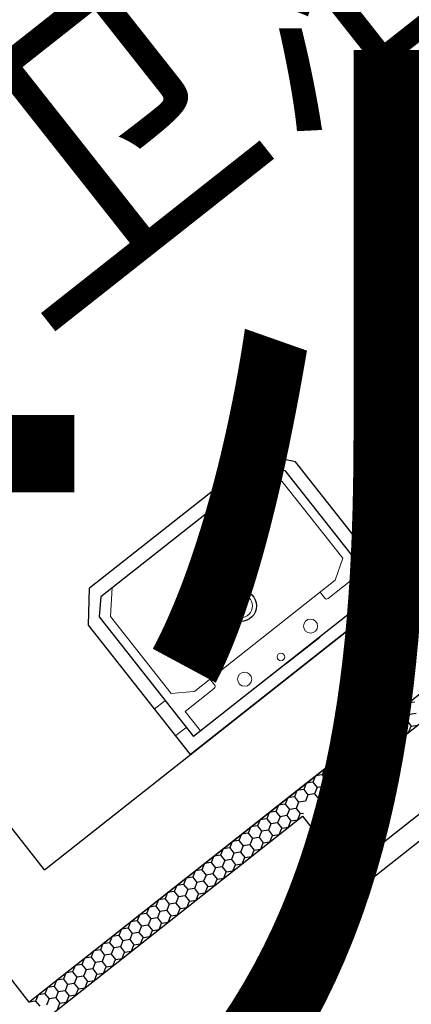
# Model space of a CAD drawing. Extents: x -862852 to -267901, y -111922 to 77925.
# Drawn here: x -838431 to -837765, y 10543 to 12217 of the extents above; entities that cross this region are included whole.
import ezdxf
from ezdxf.enums import TextEntityAlignment as Align

# ---------------------------------------------------------------- set-up
doc = ezdxf.new("R2010")
doc.units = 0
doc.header["$LTSCALE"] = 1000
doc.header["$MEASUREMENT"] = 0
for name, color, linetype in [('公用-说明', 7, 'Continuous'), ('封面', 7, 'Continuous'), ('封面、目录$0$封面', 7, 'Continuous'), ('淡显251', 251, 'Continuous')]:
    doc.layers.add(name, color=color, linetype=linetype)
doc.styles.add('-宋体', font='txt', dxfattribs={"width": 0.8})
doc.styles.add('COMPLEX', font='COMPLEX')
doc.styles.add('DIM_FONT', font='SIMPLEX', dxfattribs={"width": 0.7, "bigfont": 'GBCBIG'})
doc.styles.get("Standard").update_dxf_attribs({"font": 'gbenor.shx', "bigfont": 'gbcbig.shx'})
doc.styles.add('封面、目录$0$-宋体', font='txt', dxfattribs={"width": 0.8})

# ---------------------------------------------------------------- blocks, each defined once
blk = doc.blocks.new('淡显251')
at = {"layer": '淡显251'}
for p, q in [((299052.3, 107835.1), (300451.1, 108938.8)), ((299025.8, 107610.1), (300676, 108912.2)), ((299481.5, 107969.7), (300676, 108912.2)), ((299522, 107950.7), (300732.3, 108905.6)), ((299417.8, 108541.7, 0), (299128.6, 108313.5, 0)), ((299479, 108528.7, 0), (299417.8, 108541.7, 0)), ((299652.6, 108308.7, 0), (299479, 108528.7, 0)), ((299148, 108299.5, 0), (299426.7, 108519.4, 0)), ((299426.7, 108519.4, 0), (299460.9, 108514, 0)), ((299460.9, 108514, 0), (299621.4, 108310.6, 0)), ((299126.9, 108251, 0), (299128.6, 108313.5, 0)), ((299621.4, 108310.6, 0), (299305.6, 108061.5, 0)), ((299148, 108299.5, 0), (299145.2, 108264.9, 0)), ((299652.6, 108308.7, 0), (299300.5, 108030.9, 0)), ((299580.7, 107844), (300132.4, 108279.3)), ((299145.2, 108264.9, 0), (299305.7, 108061.5, 0)), ((299300.5, 108030.9, 0), (299126.9, 108251, 0)), ((299603, 107815.7), (300154.7, 108251)), ((299520.1, 108230.7, 0), (299406.9, 108141.4, 0)), ((299463.5, 108186.1, 0), (299520.1, 108230.7, 0)), ((299670.1, 108118.5), (299665.8, 108107.8)), ((299681.5, 108120.2), (299670.1, 108118.5)), ((299638.7, 108093.7), (299634.4, 108083)), ((299650.1, 108095.4), (299638.7, 108093.7)), ((299654.4, 108106.1), (299650.1, 108095.4)), ((299650.1, 108095.4), (299657.2, 108086.5)), ((299665.8, 108107.8), (299654.4, 108106.1)), ((299665.8, 108107.8), (299672.9, 108098.9)), ((299672.9, 108098.9), (299668.6, 108088.2)), ((299684.3, 108100.6), (299672.9, 108098.9)), ((299052.3, 107835.1), (298853.9, 108086.5)), ((299623, 108081.3), (299618.7, 108070.6)), ((299634.4, 108083), (299623, 108081.3)), ((299634.4, 108083), (299641.5, 108074.1)), ((299652.9, 108075.8), (299641.5, 108074.1)), ((299657.2, 108086.5), (299652.9, 108075.8)), ((299652.9, 108075.8), (299659.9, 108066.8)), ((299668.6, 108088.2), (299657.2, 108086.5)), ((299668.6, 108088.2), (299675.7, 108079.2)), ((299671.3, 108068.5), (299675.7, 108079.2)), ((299675.7, 108079.2), (299687.1, 108080.9)), ((299602.9, 108058.2), (299591.5, 108056.5)), ((299607.3, 108068.9), (299602.9, 108058.2)), ((299602.9, 108058.2), (299610, 108049.3)), ((299618.7, 108070.6), (299607.3, 108068.9)), ((299618.7, 108070.6), (299625.7, 108061.7)), ((299625.7, 108061.7), (299621.4, 108051)), ((299637.1, 108063.4), (299625.7, 108061.7)), ((299641.5, 108074.1), (299637.1, 108063.4)), ((299637.1, 108063.4), (299644.2, 108054.4)), ((299655.6, 108056.1), (299659.9, 108066.8)), ((299659.9, 108066.8), (299671.3, 108068.5)), ((299575.8, 108044.1), (299571.5, 108033.4)), ((299587.2, 108045.8), (299575.8, 108044.1)), ((299591.5, 108056.5), (299587.2, 108045.8)), ((299587.2, 108045.8), (299594.3, 108036.9)), ((299610, 108049.3), (299605.7, 108038.6)), ((299621.4, 108051), (299610, 108049.3)), ((299621.4, 108051), (299628.5, 108042)), ((299624.2, 108031.3), (299628.5, 108042)), ((299628.5, 108042), (299639.9, 108043.7)), ((299639.9, 108043.7), (299644.2, 108054.4)), ((299644.2, 108054.4), (299655.6, 108056.1)), ((299560.1, 108031.7), (299555.8, 108021)), ((299571.5, 108033.4), (299560.1, 108031.7)), ((299571.5, 108033.4), (299578.6, 108024.5)), ((299578.6, 108024.5), (299574.3, 108013.8)), ((299590, 108026.2), (299578.6, 108024.5)), ((299594.3, 108036.9), (299590, 108026.2)), ((299590, 108026.2), (299597.1, 108017.2)), ((299605.7, 108038.6), (299594.3, 108036.9)), ((299605.7, 108038.6), (299612.8, 108029.6)), ((299608.5, 108018.9), (299612.8, 108029.6)), ((299612.8, 108029.6), (299624.2, 108031.3)), ((299540.1, 108008.6), (299528.7, 108006.9)), ((299544.4, 108019.3), (299540.1, 108008.6)), ((299540.1, 108008.6), (299547.2, 107999.6)), ((299555.8, 108021), (299544.4, 108019.3)), ((299555.8, 108021), (299562.9, 108012)), ((299562.9, 108012), (299558.6, 108001.4)), ((299574.3, 108013.8), (299562.9, 108012)), ((299574.3, 108013.8), (299581.4, 108004.8)), ((299592.8, 108006.5), (299597.1, 108017.2)), ((299597.1, 108017.2), (299608.5, 108018.9)), ((299512.9, 107994.5), (299508.6, 107983.8)), ((299524.3, 107996.2), (299512.9, 107994.5)), ((299528.7, 108006.9), (299524.3, 107996.2)), ((299524.3, 107996.2), (299531.4, 107987.2)), ((299547.2, 107999.6), (299542.8, 107989)), ((299558.6, 108001.4), (299547.2, 107999.6)), ((299558.6, 108001.4), (299565.6, 107992.4)), ((299561.3, 107981.7), (299565.6, 107992.4)), ((299565.6, 107992.4), (299577, 107994.1)), ((299577, 107994.1), (299581.4, 108004.8)), ((299581.4, 108004.8), (299592.8, 108006.5)), ((298728.2, 107987.3), (299025.8, 107610.1)), ((298728.2, 107987.3), (299025.8, 107610.1)), ((299497.2, 107982.1), (299492.9, 107971.4)), ((299508.6, 107983.8), (299497.2, 107982.1)), ((299508.6, 107983.8), (299515.7, 107974.8)), ((299515.7, 107974.8), (299511.4, 107964.2)), ((299527.1, 107976.6), (299515.7, 107974.8)), ((299531.4, 107987.2), (299527.1, 107976.6)), ((299527.1, 107976.6), (299534.2, 107967.6)), ((299542.8, 107989), (299531.4, 107987.2)), ((299542.8, 107989), (299549.9, 107980)), ((299545.6, 107969.3), (299549.9, 107980)), ((299549.9, 107980), (299561.3, 107981.7)), ((299025.8, 107610.1), (299481.5, 107969.7)), ((299465.8, 107957.3), (299461.5, 107946.6)), ((299477.2, 107959), (299465.8, 107957.3)), ((299481.5, 107969.7), (299477.2, 107959)), ((299477.2, 107959), (299484.3, 107950)), ((299492.9, 107971.4), (299481.5, 107969.7)), ((299492.9, 107971.4), (299500, 107962.4)), ((299500, 107962.4), (299495.7, 107951.8)), ((299511.4, 107964.2), (299500, 107962.4)), ((299511.4, 107964.2), (299518.5, 107955.2)), ((299529.9, 107956.9), (299534.2, 107967.6)), ((299534.2, 107967.6), (299545.6, 107969.3)), ((299450.1, 107944.9), (299445.8, 107934.2)), ((299461.5, 107946.6), (299450.1, 107944.9)), ((299461.5, 107946.6), (299468.6, 107937.6)), ((299484.3, 107950), (299480, 107939.4)), ((299495.7, 107951.8), (299484.3, 107950)), ((299516.5, 107950.2), (299518.5, 107955.2)), ((299518.5, 107955.2), (299529.9, 107956.9)), ((299596.4, 107856.4), (299522, 107950.7)), ((299034.9, 107566.3), (299490.6, 107925.9)), ((299434.4, 107932.5), (299430.1, 107921.8)), ((299445.8, 107934.2), (299434.4, 107932.5)), ((299445.8, 107934.2), (299452.9, 107925.2)), ((299452.9, 107925.2), (299448.5, 107914.6)), ((299464.3, 107927), (299452.9, 107925.2)), ((299468.6, 107937.6), (299464.3, 107927)), ((299464.3, 107927), (299471.3, 107918)), ((299480, 107939.4), (299468.6, 107937.6)), ((299480, 107939.4), (299487.1, 107930.4)), ((299482.7, 107919.7), (299487.1, 107930.4)), ((299487.1, 107930.4), (299492.3, 107931.2)), ((299490.6, 107925.9), (299565, 107831.6)), ((299402.9, 107907.7), (299398.6, 107897)), ((299414.3, 107909.4), (299402.9, 107907.7)), ((299418.7, 107920.1), (299414.3, 107909.4)), ((299414.3, 107909.4), (299421.4, 107900.4)), ((299430.1, 107921.8), (299418.7, 107920.1)), ((299430.1, 107921.8), (299437.1, 107912.8)), ((299437.1, 107912.8), (299432.8, 107902.2)), ((299448.5, 107914.6), (299437.1, 107912.8)), ((299448.5, 107914.6), (299455.6, 107905.6)), ((299455.6, 107905.6), (299467, 107907.3)), ((299467, 107907.3), (299471.3, 107918)), ((299471.3, 107918), (299482.7, 107919.7)), ((299387.2, 107895.3), (299382.9, 107884.6)), ((299398.6, 107897), (299387.2, 107895.3)), ((299398.6, 107897), (299405.7, 107888)), ((299421.4, 107900.4), (299417.1, 107889.8)), ((299432.8, 107902.2), (299421.4, 107900.4)), ((299432.8, 107902.2), (299439.9, 107893.2)), ((299435.6, 107882.5), (299439.9, 107893.2)), ((299439.9, 107893.2), (299451.3, 107894.9)), ((299451.3, 107894.9), (299455.6, 107905.6)), ((299371.5, 107882.9), (299367.2, 107872.2)), ((299382.9, 107884.6), (299371.5, 107882.9)), ((299382.9, 107884.6), (299390, 107875.6)), ((299390, 107875.6), (299385.7, 107865)), ((299401.4, 107877.4), (299390, 107875.6)), ((299405.7, 107888), (299401.4, 107877.4)), ((299401.4, 107877.4), (299408.5, 107868.4)), ((299417.1, 107889.8), (299405.7, 107888)), ((299417.1, 107889.8), (299424.2, 107880.8)), ((299419.9, 107870.1), (299424.2, 107880.8)), ((299424.2, 107880.8), (299435.6, 107882.5)), ((299340.1, 107858.1), (299335.8, 107847.4)), ((299351.5, 107859.8), (299340.1, 107858.1)), ((299355.8, 107870.5), (299351.5, 107859.8)), ((299351.5, 107859.8), (299358.6, 107850.8)), ((299367.2, 107872.2), (299355.8, 107870.5)), ((299367.2, 107872.2), (299374.3, 107863.2)), ((299374.3, 107863.2), (299370, 107852.6)), ((299385.7, 107865), (299374.3, 107863.2)), ((299385.7, 107865), (299392.8, 107856)), ((299392.8, 107856), (299404.2, 107857.7)), ((299404.2, 107857.7), (299408.5, 107868.4)), ((299408.5, 107868.4), (299419.9, 107870.1)), ((299324.4, 107845.7), (299320, 107835)), ((299335.8, 107847.4), (299324.4, 107845.7)), ((299335.8, 107847.4), (299342.8, 107838.4)), ((299354.2, 107840.2), (299342.8, 107838.4)), ((299358.6, 107850.8), (299354.2, 107840.2)), ((299354.2, 107840.2), (299361.3, 107831.2)), ((299370, 107852.6), (299358.6, 107850.8)), ((299370, 107852.6), (299377.1, 107843.6)), ((299372.7, 107832.9), (299377.1, 107843.6)), ((299377.1, 107843.6), (299388.5, 107845.3)), ((299388.5, 107845.3), (299392.8, 107856)), ((299565, 107831.6), (299596.4, 107856.4)), ((299580.7, 107844), (299603, 107815.7)), ((299308.6, 107833.3), (299304.3, 107822.6)), ((299320, 107835), (299308.6, 107833.3)), ((299320, 107835), (299327.1, 107826)), ((299327.1, 107826), (299322.8, 107815.4)), ((299338.5, 107827.8), (299327.1, 107826)), ((299342.8, 107838.4), (299338.5, 107827.8)), ((299338.5, 107827.8), (299345.6, 107818.8)), ((299357, 107820.5), (299361.3, 107831.2)), ((299361.3, 107831.2), (299372.7, 107832.9)), ((299277.2, 107808.5), (299272.9, 107797.8)), ((299288.6, 107810.2), (299277.2, 107808.5)), ((299292.9, 107820.9), (299288.6, 107810.2)), ((299288.6, 107810.2), (299295.7, 107801.2)), ((299304.3, 107822.6), (299292.9, 107820.9)), ((299304.3, 107822.6), (299311.4, 107813.6)), ((299311.4, 107813.6), (299307.1, 107803)), ((299322.8, 107815.4), (299311.4, 107813.6)), ((299322.8, 107815.4), (299329.9, 107806.4)), ((299329.9, 107806.4), (299341.3, 107808.1)), ((299341.3, 107808.1), (299345.6, 107818.8)), ((299345.6, 107818.8), (299357, 107820.5)), ((299261.5, 107796.1), (299257.2, 107785.4)), ((299272.9, 107797.8), (299261.5, 107796.1)), ((299272.9, 107797.8), (299280, 107788.8)), ((299291.4, 107790.6), (299280, 107788.8)), ((299295.7, 107801.2), (299291.4, 107790.6)), ((299291.4, 107790.6), (299298.5, 107781.6)), ((299307.1, 107803), (299295.7, 107801.2)), ((299307.1, 107803), (299314.2, 107794)), ((299309.9, 107783.3), (299314.2, 107794)), ((299314.2, 107794), (299325.6, 107795.7)), ((299325.6, 107795.7), (299329.9, 107806.4)), ((299245.8, 107783.7), (299241.5, 107773)), ((299257.2, 107785.4), (299245.8, 107783.7)), ((299257.2, 107785.4), (299264.3, 107776.4)), ((299264.3, 107776.4), (299260, 107765.8)), ((299275.7, 107778.2), (299264.3, 107776.4)), ((299280, 107788.8), (299275.7, 107778.2)), ((299275.7, 107778.2), (299282.8, 107769.2)), ((299294.2, 107770.9), (299298.5, 107781.6)), ((299298.5, 107781.6), (299309.9, 107783.3)), ((299214.4, 107758.9), (299210, 107748.2)), ((299225.8, 107760.6), (299214.4, 107758.9)), ((299230.1, 107771.3), (299225.8, 107760.6)), ((299225.8, 107760.6), (299232.8, 107751.6)), ((299241.5, 107773), (299230.1, 107771.3)), ((299241.5, 107773), (299248.6, 107764)), ((299248.6, 107764), (299244.2, 107753.4)), ((299260, 107765.8), (299248.6, 107764)), ((299260, 107765.8), (299267, 107756.8)), ((299262.7, 107746.1), (299267, 107756.8)), ((299267, 107756.8), (299278.4, 107758.5)), ((299278.4, 107758.5), (299282.8, 107769.2)), ((299282.8, 107769.2), (299294.2, 107770.9)), ((299198.6, 107746.5), (299194.3, 107735.8)), ((299210, 107748.2), (299198.6, 107746.5)), ((299210, 107748.2), (299217.1, 107739.2)), ((299228.5, 107741), (299217.1, 107739.2)), ((299232.8, 107751.6), (299228.5, 107741)), ((299228.5, 107741), (299235.6, 107732)), ((299244.2, 107753.4), (299232.8, 107751.6)), ((299244.2, 107753.4), (299251.3, 107744.4)), ((299247, 107733.7), (299251.3, 107744.4)), ((299251.3, 107744.4), (299262.7, 107746.1)), ((299178.6, 107723.4), (299167.2, 107721.7)), ((299182.9, 107734.1), (299178.6, 107723.4)), ((299178.6, 107723.4), (299185.7, 107714.4)), ((299194.3, 107735.8), (299182.9, 107734.1)), ((299194.3, 107735.8), (299201.4, 107726.8)), ((299201.4, 107726.8), (299197.1, 107716.2)), ((299212.8, 107728.6), (299201.4, 107726.8)), ((299217.1, 107739.2), (299212.8, 107728.6)), ((299212.8, 107728.6), (299219.9, 107719.6)), ((299231.3, 107721.3), (299235.6, 107732)), ((299235.6, 107732), (299247, 107733.7)), ((299151.5, 107709.3), (299147.2, 107698.6)), ((299162.9, 107711), (299151.5, 107709.3)), ((299167.2, 107721.7), (299162.9, 107711)), ((299162.9, 107711), (299170, 107702)), ((299185.7, 107714.4), (299181.4, 107703.8)), ((299197.1, 107716.2), (299185.7, 107714.4)), ((299197.1, 107716.2), (299204.2, 107707.2)), ((299199.9, 107696.5), (299204.2, 107707.2)), ((299204.2, 107707.2), (299215.6, 107708.9)), ((299215.6, 107708.9), (299219.9, 107719.6)), ((299219.9, 107719.6), (299231.3, 107721.3)), ((299135.8, 107696.9), (299131.5, 107686.2)), ((299147.2, 107698.6), (299135.8, 107696.9)), ((299147.2, 107698.6), (299154.3, 107689.6)), ((299154.3, 107689.6), (299150, 107679)), ((299165.7, 107691.4), (299154.3, 107689.6)), ((299170, 107702), (299165.7, 107691.4)), ((299165.7, 107691.4), (299172.8, 107682.4)), ((299181.4, 107703.8), (299170, 107702)), ((299181.4, 107703.8), (299188.5, 107694.8)), ((299184.2, 107684.1), (299188.5, 107694.8)), ((299188.5, 107694.8), (299199.9, 107696.5)), ((299115.8, 107673.8), (299104.4, 107672.1)), ((299120.1, 107684.5), (299115.8, 107673.8)), ((299115.8, 107673.8), (299122.8, 107664.8)), ((299131.5, 107686.2), (299120.1, 107684.5)), ((299131.5, 107686.2), (299138.6, 107677.2)), ((299138.6, 107677.2), (299134.2, 107666.6)), ((299150, 107679), (299138.6, 107677.2)), ((299150, 107679), (299157, 107670)), ((299168.4, 107671.7), (299172.8, 107682.4)), ((299172.8, 107682.4), (299184.2, 107684.1)), ((299088.6, 107659.7), (299084.3, 107649)), ((299100, 107661.4), (299088.6, 107659.7)), ((299104.4, 107672.1), (299100, 107661.4)), ((299100, 107661.4), (299107.1, 107652.4)), ((299122.8, 107664.8), (299118.5, 107654.2)), ((299134.2, 107666.6), (299122.8, 107664.8)), ((299134.2, 107666.6), (299141.3, 107657.6)), ((299137, 107646.9), (299141.3, 107657.6)), ((299141.3, 107657.6), (299152.7, 107659.3)), ((299152.7, 107659.3), (299157, 107670)), ((299157, 107670), (299168.4, 107671.7)), ((299072.9, 107647.3), (299068.6, 107636.6)), ((299084.3, 107649), (299072.9, 107647.3)), ((299084.3, 107649), (299091.4, 107640.1)), ((299091.4, 107640.1), (299087.1, 107629.4)), ((299102.8, 107641.8), (299091.4, 107640.1)), ((299107.1, 107652.4), (299102.8, 107641.8)), ((299102.8, 107641.8), (299109.9, 107632.8)), ((299118.5, 107654.2), (299107.1, 107652.4)), ((299118.5, 107654.2), (299125.6, 107645.2)), ((299121.3, 107634.5), (299125.6, 107645.2)), ((299125.6, 107645.2), (299137, 107646.9)), ((299041.5, 107622.5), (299037.2, 107611.8)), ((299052.9, 107624.2), (299041.5, 107622.5)), ((299057.2, 107634.9), (299052.9, 107624.2)), ((299052.9, 107624.2), (299060, 107615.3)), ((299068.6, 107636.6), (299057.2, 107634.9)), ((299068.6, 107636.6), (299075.7, 107627.7)), ((299075.7, 107627.7), (299071.4, 107617)), ((299087.1, 107629.4), (299075.7, 107627.7)), ((299087.1, 107629.4), (299094.2, 107620.4)), ((299105.6, 107622.1), (299109.9, 107632.8)), ((299109.9, 107632.8), (299121.3, 107634.5)), ((299037.2, 107611.8), (299025.8, 107610.1)), ((299037.2, 107611.8), (299044.3, 107602.9)), ((299060, 107615.3), (299055.7, 107604.6)), ((299071.4, 107617), (299060, 107615.3)), ((299071.4, 107617), (299078.5, 107608)), ((299074.2, 107597.3), (299078.5, 107608)), ((299078.5, 107608), (299089.9, 107609.7)), ((299089.9, 107609.7), (299094.2, 107620.4)), ((299094.2, 107620.4), (299105.6, 107622.1))]:
    blk.add_line(p, q, dxfattribs=at)
at = {"layer": '淡显251', "lineweight": 13}
for p, q in [((299455.9, 108495.6, 0), (299407.2, 108504, 0)), ((299559.4, 108364.5, 0), (299455.9, 108495.6, 0)), ((299590.8, 108385.6, 0), (299573.2, 108371.8, 0)), ((299546.6, 108327.4, 0), (299559.4, 108364.5, 0)), ((299546.6, 108327.4, 0), (299307.7, 108138.9, 0)), ((299583, 108334.5, 0), (299534.3, 108296.1, 0)), ((299609.3, 108301.2, 0), (299583, 108334.5, 0)), ((299625.8, 108339.3, 0), (299609.1, 108326.2, 0)), ((299164.3, 108265.5, 0), (299167.4, 108314.8, 0)), ((299528.7, 108296.7, 0), (299520.7, 108306.9, 0)), ((299267.7, 108134.4, 0), (299164.3, 108265.5, 0)), ((299341.7, 108149.1, 0), (299333.6, 108159.3, 0)), ((299291.4, 108104.3, 0), (299341, 108143.5, 0)), ((299305.6, 108138, 0), (299267.7, 108134.4, 0)), ((299238.9, 108108, 0), (299256.5, 108121.9, 0)), ((299317.7, 108071, 0), (299291.4, 108104.3, 0)), ((299275.8, 108063.2, 0), (299292.5, 108076.4, 0))]:
    blk.add_line(p, q, dxfattribs=at)
at = {"layer": '淡显251'}
blk.add_circle((299385.9, 108283.5, 0), 26.5, dxfattribs=at)
at = {"layer": '淡显251', "lineweight": 13}
for centre, radius in [((299385.9, 108283.5, 0), 19.9), ((299504.6, 108249.2, 0), 12), ((299454.3, 108196.8, 0), 6.41), ((299392.5, 108158.9, 0), 12)]:
    blk.add_circle(centre, radius, dxfattribs=at)
for centre, start, end in [((299531.9, 108299.2, 0), 218.2748, 308.2748), ((299338.5, 108146.7, 0), 308.2748, 38.2748), ((299305.2, 108142, 0), 275.5192, 308.2748)]:
    blk.add_arc(centre, 4, start, end, dxfattribs=at)
at = {"layer": '淡显251'}
blk.add_text('卫浴', height=386.2, rotation=38.2748, dxfattribs=at).set_placement((299035.2, 108751.3))
at = {"layer": '淡显251', "style": 'COMPLEX', "width": 1.041667}
for p, p2 in [((323219.8, 121167.3), (323471.2, 121365.7)), ((324261.5, 119847.1), (324512.9, 120045.5))]:
    blk.add_attdef('A', text='', height=358.8, rotation=38.2748, dxfattribs=at).set_placement(p, p2, align=Align.FIT)
at = {"layer": '淡显251', "width": 0.8, "flags": 9}
for tag, p, rotation in [('YSIZE', (303765.8, 121314.4), 308.2748), ('XSIZE', (303765.8, 121314.4), 308.2748), ('YSIZE', (303420, 121041.6), 308.2748), ('XSIZE', (303420, 121041.6), 308.2748), ('XSIZE', (303074.2, 120768.8), 308.2748), ('YSIZE', (303074.2, 120768.8), 308.2748), ('XSIZE', (304216.5, 120743.1), 308.2748), ('YSIZE', (304216.5, 120743.1), 308.2748), ('YSIZE', (302728.5, 120495.9), 308.2748), ('XSIZE', (302728.5, 120495.9), 308.2748), ('YSIZE', (303870.8, 120470.3), 308.2748), ('XSIZE', (303870.8, 120470.3), 308.2748), ('YSIZE', (302382.7, 120223.1), 308.2748), ('XSIZE', (302382.7, 120223.1), 308.2748), ('YSIZE', (303525, 120197.5), 308.2748), ('XSIZE', (303525, 120197.5), 308.2748), ('XSIZE', (302036.9, 119950.3), 308.2748), ('YSIZE', (302036.9, 119950.3), 308.2748), ('XSIZE', (303179.2, 119924.6), 308.2748), ('YSIZE', (303179.2, 119924.6), 308.2748), ('YSIZE', (301691.2, 119677.5), 308.2748), ('XSIZE', (301691.2, 119677.5), 308.2748), ('YSIZE', (302833.5, 119651.8), 308.2748), ('XSIZE', (302833.5, 119651.8), 308.2748), ('YSIZE', (301345.4, 119404.6), 308.2748), ('XSIZE', (301345.4, 119404.6), 308.2748), ('YSIZE', (302487.7, 119379), 308.2748), ('XSIZE', (302487.7, 119379), 308.2748), ('XSIZE', (300999.6, 119131.8), 308.2748), ('YSIZE', (300999.6, 119131.8), 308.2748), ('XSIZE', (302141.9, 119106.2), 308.2748), ('YSIZE', (302141.9, 119106.2), 308.2748), ('YSIZE', (300653.9, 118859), 308.2748), ('XSIZE', (300653.9, 118859), 308.2748), ('YSIZE', (301796.2, 118833.4), 308.2748), ('XSIZE', (301796.2, 118833.4), 308.2748), ('YSIZE', (304327.4, 118796), 128.2748), ('XSIZE', (304327.4, 118796), 128.2748), ('YSIZE', (301450.4, 118560.5), 308.2748), ('XSIZE', (301450.4, 118560.5), 308.2748), ('YSIZE', (303981.6, 118523.1), 128.2748), ('XSIZE', (303981.6, 118523.1), 128.2748), ('XSIZE', (301104.6, 118287.7), 308.2748), ('YSIZE', (301104.6, 118287.7), 308.2748), ('YSIZE', (303635.9, 118250.3), 128.2748), ('XSIZE', (303635.9, 118250.3), 128.2748), ('YSIZE', (303290.1, 117977.5), 128.2748), ('XSIZE', (303290.1, 117977.5), 128.2748), ('XSIZE', (302944.3, 117704.7), 128.2748), ('YSIZE', (302944.3, 117704.7), 128.2748), ('YSIZE', (302598.6, 117431.8), 128.2748), ('XSIZE', (302598.6, 117431.8), 128.2748)]:
    blk.add_attdef(tag, p, '', height=0.4, rotation=rotation, dxfattribs=at)
at = {"layer": '淡显251', "style": 'DIM_FONT', "width": 0.8, "flags": 9}
for tag, p, rotation in [('XSIZE', (294598.4, 107532.9), 128.2748), ('YSIZE', (294598.5, 107532.6), 128.2748), ('XSIZE', (293136.7, 106379.6), 128.2748), ('YSIZE', (293136.9, 106379.3), 128.2748), ('XSIZE', (296260.2, 105428), 218.2748), ('YSIZE', (296260.5, 105428.2), 218.2748), ('XSIZE', (294798.6, 104274.7), 218.2748), ('YSIZE', (294798.8, 104274.9), 218.2748)]:
    blk.add_attdef(tag, p, '', height=0.4, rotation=rotation, dxfattribs=at)
blk = doc.blocks.new('新基石标准封面-A2')
at = {"layer": '淡显251'}
blk.add_blockref('淡显251', (-285322.3, -81587.7), dxfattribs=at)
at = {"layer": '公用-说明', "color": 6, "style": '-宋体', "width": 0.8}
blk.add_attdef('出图日期', text='', height=490.9, dxfattribs=at).set_placement((33781.1, 20039.6), align=Align.CENTER)
at = {"layer": '封面', "color": 6, "style": '-宋体', "width": 0.8}
blk.add_attdef('专业、阶段', text='', height=679.7, dxfattribs=at).set_placement((34099.6, 23717.5), align=Align.CENTER)
blk.add_attdef('工程编号', (34270, 22194.2), '', height=492.2, dxfattribs=at)
at = {"layer": '封面、目录$0$封面', "color": 6, "style": '封面、目录$0$-宋体', "width": 0.8}
blk.add_attdef('项目名称', text='', height=1510.5, dxfattribs=at).set_placement((34221.8, 25945), align=Align.CENTER)

msp = doc.modelspace()

# ---------------------------------------------------------------- block references
at = {"color": 4}
ref = msp.add_blockref('新基石标准封面-A2', (-852118.8, -15475.5, 0), dxfattribs=at)
ref.add_attrib('项目名称', '贵州省铜仁市省级区域医疗中心建设项目--教学科研实训基地', dxfattribs={"layer": '封面、目录$0$封面', "color": 6, "height": 1510.549, "style": '封面、目录$0$-宋体', "width": 0.8}).set_placement((-817897, 10469.5, 0), align=Align.CENTER)

doc.saveas('drawing.dxf')
